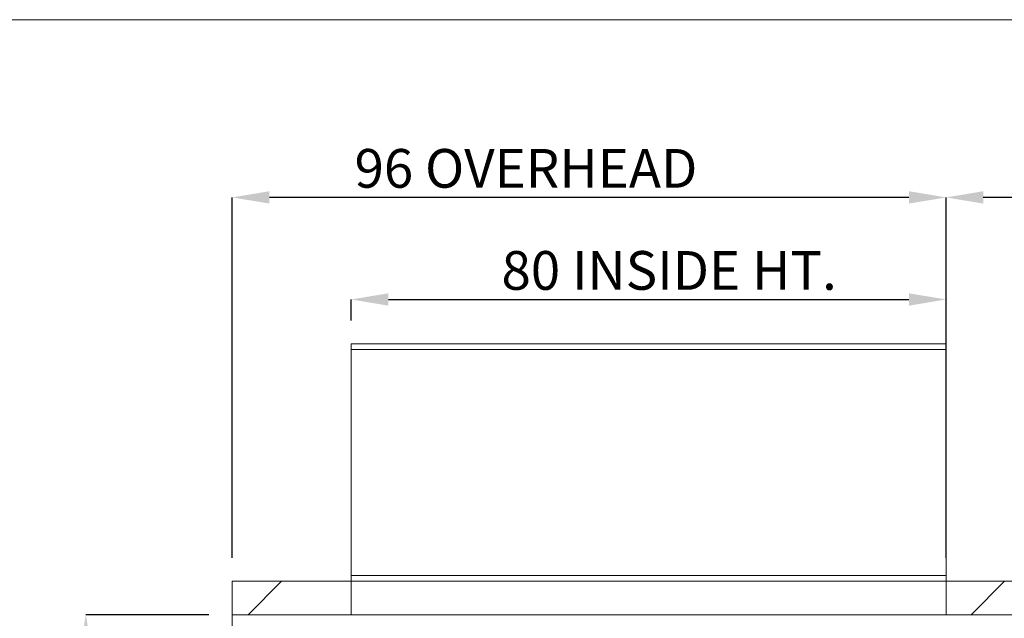
# Paper-space layout 'sales side' of a CAD drawing. Units: inches. Extents: x 0.1 to 10.4, y -0.5 to 7.5.
# Drawn here: x 2.1 to 4.7, y 5.9 to 7.5 of the extents above; entities that cross this region are included whole.
import ezdxf

# ---------------------------------------------------------------- set-up
doc = ezdxf.new("R2010")
doc.units = ezdxf.units.IN
doc.header["$MEASUREMENT"] = 0
doc.header["$PDSIZE"] = -1
doc.styles.add('SLDTEXTSTYLE6', font='GOTHIC.TTF')
doc.dimstyles.new('SLDDIMSTYLE10', dxfattribs={"dimtxt": 0.104167, "dimasz": 0.1, "dimexe": 0, "dimexo": 0.0625, "dimgap": 0.026042, "dimtad": 1, "dimlfac": 50, "dimrnd": 1e-09, "dimzin": 12, "dimdsep": 46, "dimtxsty": 'SLDTEXTSTYLE6', "dimsah": 1, "dimcen": 0.09, "dimadec": 0, "dimazin": 3, "dimtfac": 1, "dimtofl": 0, "dimtmove": 0, "dimatfit": 3, "dimfxl": 1, "dimfrac": 2, "dimtolj": 1, "dimtzin": 12, "dimarcsym": 0})
pattern_1 = [(45, (-0.20775, -0.6876), (-0.53033, 0.53033), []), (45, (-0.031, -0.6876), (-0.53033, 0.53033), []), (45, (0.1458, -0.6876), (-0.53033, 0.53033), []), (45, (0.3226, -0.6876), (-0.53033, 0.53033), [])]

# ---------------------------------------------------------------- blocks, each defined once
blk = doc.blocks.new('_D_40')
at = {"color": 0, "lineweight": -2}
for p, q in [((2.5668, 5.9043), (2.2356, 5.9043)), ((2.2356, 5.8043), (2.2356, 4.9643)), ((2.5668, 4.8643), (2.2356, 4.8643))]:
    blk.add_line(p, q, dxfattribs=at)
at = {"color": 0}
for points in [[(2.2189, 5.8043), (2.2523, 5.8043), (2.2356, 5.9043)], [(2.2189, 4.9643), (2.2523, 4.9643), (2.2356, 4.8643)]]:
    blk.add_solid(points, dxfattribs=at)
at = {"layer": 'Defpoints', "color": 0}
for p in [(2.6293, 5.9043), (2.2356, 4.8643), (2.6293, 4.8643)]:
    blk.add_point(p, dxfattribs=at)
at = {"color": 0, "insert": (2.1054, 5.3491), "char_height": 0.10417, "attachment_point": 2, "rotation": 90, "style": 'SLDTEXTSTYLE6'}
blk.add_mtext('\\A1;52', dxfattribs=at)
blk = doc.blocks.new('_D_44')
at = {"color": 0, "lineweight": -2}
for p, q in [((2.9493, 6.6953), (2.9493, 6.752)), ((3.0493, 6.752), (4.4493, 6.752)), ((4.5493, 6.6953), (4.5493, 6.752))]:
    blk.add_line(p, q, dxfattribs=at)
at = {"color": 0}
for points in [[(3.0493, 6.7686), (3.0493, 6.7353), (2.9493, 6.752)], [(4.4493, 6.7686), (4.4493, 6.7353), (4.5493, 6.752)]]:
    blk.add_solid(points, dxfattribs=at)
at = {"layer": 'Defpoints', "color": 0}
for p in [(4.5493, 6.752), (2.9493, 6.6328), (4.5493, 6.6328)]:
    blk.add_point(p, dxfattribs=at)
at = {"color": 0, "insert": (3.8044, 6.8822), "char_height": 0.104167, "attachment_point": 2, "style": 'SLDTEXTSTYLE6'}
blk.add_mtext('\\A1;80 INSIDE HT.', dxfattribs=at)
blk = doc.blocks.new('_D_47')
at = {"color": 0, "lineweight": -2}
for p, q in [((4.5493, 6.0568), (4.5493, 7.0265)), ((6.8493, 7.0265), (4.6493, 7.0265)), ((6.9493, 6.0568), (6.9493, 7.0265))]:
    blk.add_line(p, q, dxfattribs=at)
at = {"color": 0}
for points in [[(4.6493, 7.0432), (4.6493, 7.0099), (4.5493, 7.0265)], [(6.8493, 7.0432), (6.8493, 7.0099), (6.9493, 7.0265)]]:
    blk.add_solid(points, dxfattribs=at)
at = {"layer": 'Defpoints', "color": 0}
for p in [(4.5493, 7.0265), (4.5493, 5.9943), (6.9493, 5.9943)]:
    blk.add_point(p, dxfattribs=at)
at = {"color": 0, "insert": (5.492, 7.1567), "char_height": 0.104167, "attachment_point": 2, "style": 'SLDTEXTSTYLE6'}
blk.add_mtext('\\A1;120 TRAVEL', dxfattribs=at)
blk = doc.blocks.new('_D_48')
at = {"color": 0, "lineweight": -2}
for p, q in [((2.6293, 6.0568), (2.6293, 7.0265)), ((4.4493, 7.0265), (2.7293, 7.0265)), ((4.5493, 6.0568), (4.5493, 7.0265))]:
    blk.add_line(p, q, dxfattribs=at)
at = {"color": 0}
for points in [[(2.7293, 7.0432), (2.7293, 7.0099), (2.6293, 7.0265)], [(4.4493, 7.0432), (4.4493, 7.0099), (4.5493, 7.0265)]]:
    blk.add_solid(points, dxfattribs=at)
at = {"layer": 'Defpoints', "color": 0}
for p in [(2.6293, 7.0265), (2.6293, 5.9943), (4.5493, 5.9943)]:
    blk.add_point(p, dxfattribs=at)
at = {"color": 0, "insert": (3.4193, 7.1567), "char_height": 0.104167, "attachment_point": 2, "style": 'SLDTEXTSTYLE6'}
blk.add_mtext('\\A1;96 OVERHEAD', dxfattribs=at)

psp = doc.layouts.new('sales side')

# ---------------------------------------------------------------- hatches: boundary and pattern name
at = {"linetype": 'Continuous', "lineweight": 0}
h = psp.add_hatch(dxfattribs=at)
h.set_pattern_fill('ANSI31', style=0)
edge = h.paths.add_edge_path(flags=0)
edge.add_spline(control_points=[(2.96474, 6.25015), (2.95975, 6.25015), (2.95589, 6.247)], knot_values=[0.5, 0.5, 0.5, 0.6095707, 0.6095707, 0.6095707], weights=[1, 0.8716299, 0.8557846], degree=2, periodic=0)
edge.add_line((2.95589, 6.247), (2.95687, 6.247))
edge.add_line((2.95687, 6.247), (2.95687, 6.24425))
edge.add_line((2.95687, 6.24425), (2.97262, 6.24425))
edge.add_line((2.97262, 6.24425), (2.97262, 6.247))
edge.add_line((2.97262, 6.247), (2.9736, 6.247))
edge.add_spline(control_points=[(2.9736, 6.247), (2.96973, 6.25015), (2.96474, 6.25015)], knot_values=[0.3904293, 0.3904293, 0.3904293, 0.5, 0.5, 0.5], weights=[0.8557846, 0.8716299, 1], degree=2, periodic=0)
h = psp.add_hatch(dxfattribs=at)
h.set_pattern_fill('ANSI31', style=0)
edge = h.paths.add_edge_path(flags=0)
edge.add_spline(control_points=[(2.96474, 6.25015), (2.95975, 6.25015), (2.95589, 6.247)], knot_values=[0.5, 0.5, 0.5, 0.6095707, 0.6095707, 0.6095707], weights=[1, 0.8716299, 0.8557846], degree=2, periodic=0)
edge.add_line((2.95589, 6.247), (2.95687, 6.247))
edge.add_line((2.95687, 6.247), (2.95687, 6.24425))
edge.add_line((2.95687, 6.24425), (2.97262, 6.24425))
edge.add_line((2.97262, 6.24425), (2.97262, 6.247))
edge.add_line((2.97262, 6.247), (2.9736, 6.247))
edge.add_spline(control_points=[(2.9736, 6.247), (2.96973, 6.25015), (2.96474, 6.25015)], knot_values=[0.3904293, 0.3904293, 0.3904293, 0.5, 0.5, 0.5], weights=[0.8557846, 0.8716299, 1], degree=2, periodic=0)
h = psp.add_hatch(dxfattribs=at)
h.set_pattern_fill('ANSI31', style=0)
edge = h.paths.add_edge_path(flags=0)
edge.add_spline(control_points=[(2.96813, 6.24731), (2.96789, 6.24819), (2.96699, 6.24819)], knot_values=[0.7499825, 0.7499825, 0.7499825, 0.9558433, 0.9558433, 0.9558433], weights=[0.9148358, 0.758819, 1], degree=2, periodic=0)
edge.add_line((2.96699, 6.24819), (2.9625, 6.24819))
edge.add_arc((2.9625, 6.247), 0.00118, 90, 165)
edge.add_line((2.96136, 6.24731), (2.96128, 6.247))
edge.add_line((2.96128, 6.247), (2.96821, 6.247))
edge.add_line((2.96821, 6.247), (2.96813, 6.24731))
h = psp.add_hatch(dxfattribs=at)
h.set_pattern_fill('ANSI31', style=0)
edge = h.paths.add_edge_path(flags=0)
edge.add_spline(control_points=[(2.96813, 6.24731), (2.96789, 6.24819), (2.96699, 6.24819)], knot_values=[0.7499825, 0.7499825, 0.7499825, 0.9558433, 0.9558433, 0.9558433], weights=[0.9148358, 0.758819, 1], degree=2, periodic=0)
edge.add_line((2.96699, 6.24819), (2.9625, 6.24819))
edge.add_arc((2.9625, 6.247), 0.00118, 90, 165)
edge.add_line((2.96136, 6.24731), (2.96128, 6.247))
edge.add_line((2.96128, 6.247), (2.96821, 6.247))
edge.add_line((2.96821, 6.247), (2.96813, 6.24731))
at = {"lineweight": 0}
h = psp.add_hatch(dxfattribs=at)
h.set_pattern_fill('ANSI34', color=256, style=0)
h.set_pattern_definition(pattern_1)
h.paths.add_polyline_path([(2.9493, 5.90428), (2.9493, 5.99428), (2.6293, 5.99428), (2.6293, 5.90428)], flags=0)
h = psp.add_hatch(dxfattribs=at)
h.set_pattern_fill('ANSI34', color=256, style=0)
h.set_pattern_definition(pattern_1)
h.paths.add_polyline_path([(5.3493, 5.90428), (5.3493, 5.99428), (4.5493, 5.99428), (4.5493, 5.90428)], flags=0)

# ---------------------------------------------------------------- linework, layer by layer
for p, q in [((0.12218, 7.50444), (10.42218, 7.50444)), ((2.94928, 6.61782), (4.54928, 6.61782))]:
    psp.add_line(p, q, dxfattribs=at)
at = {"lineweight": 15}
for p, q in [((2.94928, 6.00928), (2.94928, 6.63282)), ((2.94928, 6.63282), (4.54928, 6.63282)), ((4.54928, 6.00928), (4.54928, 6.63282)), ((2.6293, 5.99428), (2.6293, 5.90428)), ((2.6293, 5.99428), (2.9493, 5.99428)), ((2.94928, 5.99428), (2.94928, 6.00928)), ((2.94928, 6.00928), (4.54928, 6.00928)), ((2.9493, 5.99428), (2.9493, 5.90428)), ((2.9493, 5.99428), (4.5493, 5.99428)), ((2.9493, 5.99428), (4.54928, 5.99428)), ((4.54928, 5.99428), (4.54928, 6.00928)), ((4.5493, 5.99428), (4.5493, 5.90428)), ((4.5493, 5.99428), (5.3493, 5.99428)), ((2.6293, 5.90428), (2.9493, 5.90428)), ((2.6293, 5.90428), (2.6293, 4.86428)), ((2.9493, 5.90428), (4.5493, 5.90428)), ((4.5493, 5.90428), (5.3493, 5.90428))]:
    psp.add_line(p, q, dxfattribs=at)

# ---------------------------------------------------------------- dimensions: what is measured, and where the dimension line sits
for base, p1, p2, text, picture, middle in [((2.6293, 7.02652), (4.5493, 5.99428), (2.6293, 5.99428), '<> OVERHEAD', '_D_48', (3.41928, 7.02652)), ((4.5493, 7.02652), (6.9493, 5.99428), (4.5493, 5.99428), '<> TRAVEL', '_D_47', (5.49204, 7.02652)), ((4.54928, 6.75195), (2.94928, 6.63282), (4.54928, 6.63282), '<> INSIDE HT.', '_D_44', (3.80435, 6.75195))]:
    dim = psp.add_linear_dim(base=base, p1=p1, p2=p2, angle=0, text=text, dimstyle='SLDDIMSTYLE10')
    dim.commit()
    dim.dimension.update_dxf_attribs({"geometry": picture, "text_midpoint": middle, "dimtype": 160})
dim = psp.add_linear_dim(base=(2.2356, 4.86428), p1=(2.6293, 5.90428), p2=(2.6293, 4.86428), angle=90, dimstyle='SLDDIMSTYLE10')
dim.commit()
dim.dimension.update_dxf_attribs({"geometry": '_D_40', "text_midpoint": (2.2356, 5.34912), "dimtype": 160})

doc.saveas('drawing.dxf')
